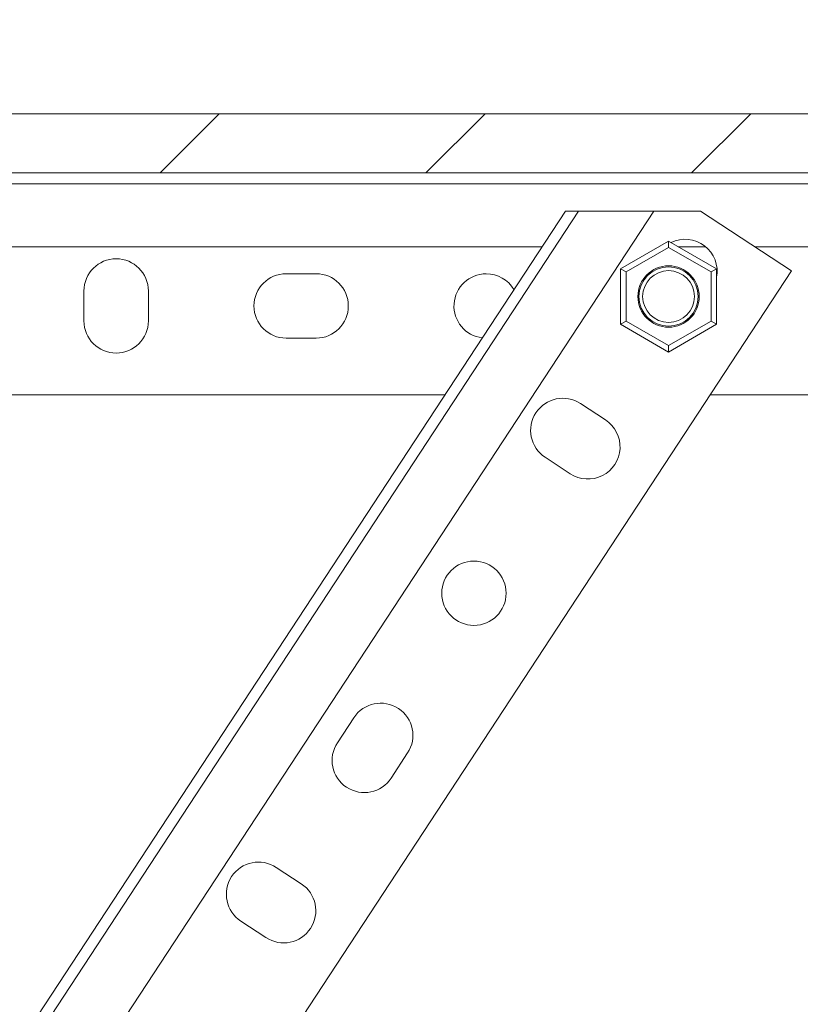
# Model space of a CAD drawing. Units: millimetres. Extents: x -929 to 126740, y -198 to 15985.
# Drawn here: x 22579 to 23239, y 7083 to 7915 of the extents above; entities that cross this region are included whole.
import ezdxf

# ---------------------------------------------------------------- set-up
doc = ezdxf.new("R2010")
doc.units = ezdxf.units.MM

msp = doc.modelspace()

# ---------------------------------------------------------------- hatches: boundary and pattern name
at = {"lineweight": 15, "transparency": 33554687}
h = msp.add_hatch(dxfattribs=at)
h.set_pattern_fill('ANSI31', color=256, scale=50)
h.set_pattern_definition([(45, (-187328.41, -39248.78), (-112.2532, 112.2532), [])])
edge = h.paths.add_edge_path()
edge.add_line((23840.908, 8450.165), (23790.908, 8450.165))
edge.add_line((23790.908, 8450.165), (23790.908, 7885.707))
edge.add_arc((23740.908, 7885.707), 50, -90, 0, ccw=False)
edge.add_line((23740.908, 7835.707), (21705.835, 7835.707))
edge.add_line((21705.835, 7835.707), (21705.835, 7785.707))
edge.add_line((21705.835, 7785.707), (23584.32, 7785.707))
edge.add_line((23584.32, 7785.707), (23584.174, 7786.659))
edge.add_line((23584.174, 7786.659), (23728.736, 7808.813))
edge.add_arc((23734.985, 7768.039), 41.25, 32.171174, 98.712686, ccw=False)
edge.add_arc((23740.908, 7885.707), 100, 286.853782, 360)
edge.add_line((23840.908, 7885.707), (23840.908, 8450.165))

# ---------------------------------------------------------------- linework, layer by layer
at = {"lineweight": 15}
for p, q in [((21705.835, 7835.707), (23740.908, 7835.707)), ((23397.974, 7785.707), (21705.835, 7785.707))]:
    msp.add_line(p, q, dxfattribs=at)
at = {"color": 7, "linetype": 'Continuous', "lineweight": 15}
for p, q in [((21705.835, 7785.707), (23740.908, 7785.707)), ((23660.69, 7785.707), (21985.69, 7785.707)), ((23428.407, 7785.707), (22428.408, 7785.707)), ((23660.69, 7776.332), (21985.69, 7776.332)), ((23040.104, 7753.426), (22070.442, 6274.158)), ((23051.313, 7753.426), (22078.282, 6269.019)), ((23040.104, 7753.426), (23051.313, 7753.426)), ((23051.313, 7753.426), (23154.235, 7753.343)), ((23154.235, 7753.343), (23231.18, 7702.906)), ((23086.628, 7704.622), (23127.253, 7728.076)), ((23127.253, 7722.663), (23091.315, 7701.915)), ((23127.253, 7722.663), (23127.253, 7728.076)), ((23127.253, 7728.076), (23167.878, 7704.622)), ((23163.19, 7701.915), (23127.253, 7722.663)), ((23231.18, 7702.906), (22227.254, 6171.368)), ((22829.597, 7700.394), (22804.284, 7700.394)), ((23091.315, 7701.915), (23086.628, 7704.622)), ((23086.628, 7657.712), (23086.628, 7704.622)), ((23091.315, 7701.915), (23091.315, 7660.418)), ((23167.878, 7704.622), (23163.19, 7701.915)), ((23163.19, 7660.418), (23163.19, 7701.915)), ((23167.878, 7704.622), (23167.878, 7657.712)), ((22633.503, 7685.864), (22633.503, 7660.551)), ((22687.878, 7660.551), (22687.878, 7685.864)), ((23091.315, 7660.418), (23086.628, 7657.712)), ((23127.253, 7634.257), (23086.628, 7657.712)), ((23091.315, 7660.418), (23127.253, 7639.67)), ((23127.253, 7639.67), (23163.19, 7660.418)), ((23167.878, 7657.712), (23127.253, 7634.257)), ((23167.878, 7657.712), (23163.19, 7660.418)), ((22804.284, 7646.019), (22829.597, 7646.019)), ((23127.253, 7634.257), (23127.253, 7639.67)), ((22938.357, 7598.207), (21985.69, 7598.207)), ((23660.69, 7598.207), (23162.55, 7598.207)), ((23074.022, 7576.874), (23052.852, 7590.751)), ((23023.043, 7545.275), (23044.212, 7531.398)), ((22861.414, 7325.209), (22847.538, 7304.04)), ((22893.014, 7274.23), (22906.89, 7295.4)), ((22817.045, 7184.842), (22795.874, 7198.719)), ((22766.065, 7153.243), (22787.235, 7139.366))]:
    msp.add_line(p, q, dxfattribs=at)
at = {"color": 8, "linetype": 'Continuous', "lineweight": 15}
for p, q in [((23114.78, 7753.343), (22122.713, 6239.895)), ((23020.295, 7723.207), (21985.69, 7723.207)), ((23158.553, 7723.207), (23135.687, 7723.207)), ((23660.69, 7723.207), (23200.21, 7723.207))]:
    msp.add_line(p, q, dxfattribs=at)
at = {"color": 7, "linetype": 'Continuous', "lineweight": 15}
for centre, radius in [((23127.253, 7681.167), 25.937), ((23127.253, 7681.167), 25), ((23127.253, 7681.167), 21.875), ((22962.873, 7430.397), 27.187)]:
    msp.add_circle(centre, radius, dxfattribs=at)
for centre, radius, start, end in [((23141.13, 7702.336), 27.188, 349.687027, 115.61634), ((22660.691, 7685.863), 27.188, 0.000269, 179.999731), ((22804.284, 7673.207), 27.188, 90.000043, 269.999957), ((22829.596, 7673.207), 27.188, 270.000269, 89.999731), ((22973.19, 7673.207), 27.188, 89.998628, 262.911312), ((22973.19, 7673.207), 27.187, 30.600418, 89.999051), ((22660.691, 7660.551), 27.188, 180.000043, 359.999957), ((23037.947, 7568.013), 27.187, 56.755478, 236.755398), ((23059.117, 7554.136), 27.188, 236.754137, 56.755426), ((22884.152, 7310.304), 27.188, 326.755949, 146.754701), ((22870.276, 7289.135), 27.188, 146.755354, 326.755296), ((22780.97, 7175.981), 27.187, 56.755478, 236.755398), ((22802.139, 7162.104), 27.188, 236.755326, 56.754237)]:
    msp.add_arc(centre, radius, start, end, dxfattribs=at)

doc.saveas('drawing.dxf')
